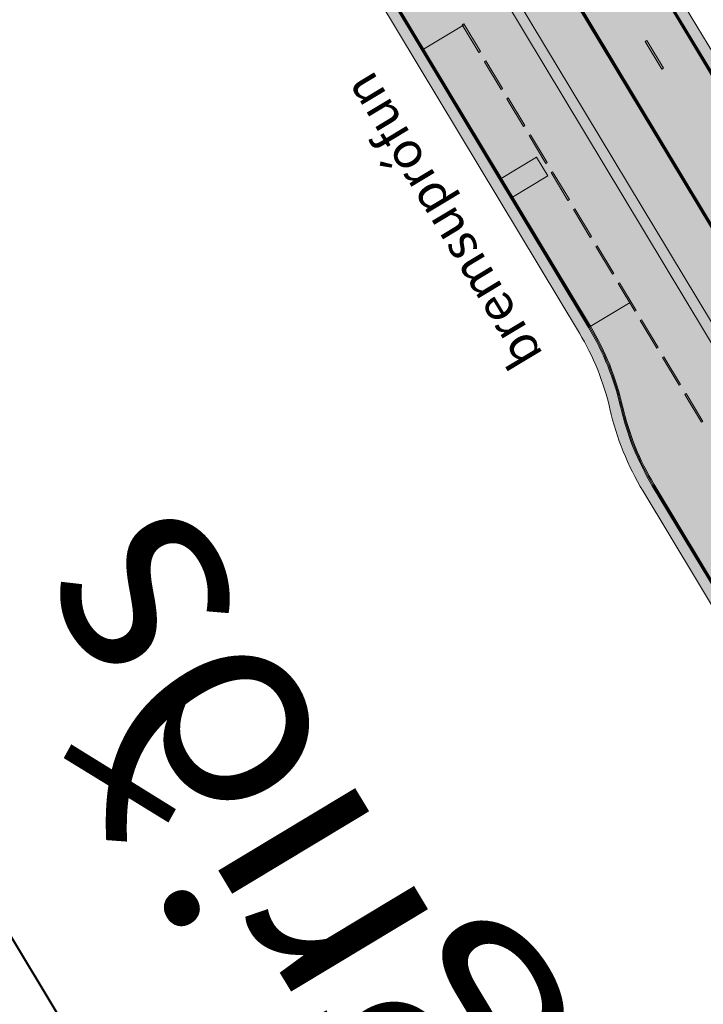
# Model space of a CAD drawing. Units: metres. Extents: x 35126 to 35522, y 81431 to 82065.
# Drawn here: x 35263 to 35279, y 81646 to 81669 of the extents above; entities that cross this region are included whole.
import ezdxf
from ezdxf.enums import TextEntityAlignment as Align

# ---------------------------------------------------------------- set-up
doc = ezdxf.new("R2010")
doc.units = ezdxf.units.M
doc.header["$MEASUREMENT"] = 0
doc.linetypes.add('DGN Style 2', pattern=[185.2117766905127, 111.1270660143076, -74.08471067620508])
doc.layers.get('DEFPOINTS').update_dxf_attribs({"lineweight": 0})
for name, color, linetype, lineweight in [('Grassvæði', 7, 'Continuous', 0), ('HRINGVEGUR', 7, 'Continuous', 0), ('Kantlína', 7, 'Continuous', 0), ('Malarsvæði fylling', 7, 'Continuous', 0), ('Malbik fylling', 7, 'Continuous', 0), ('MALSETNINGAR', 7, 'Continuous', 0), ('MIDLINA-VEGAR', 7, 'Continuous', 0), ('RAMMI', 7, 'Continuous', 0), ('TEXTI', 7, 'Continuous', 0), ('Vegöxl', 7, 'Continuous', 0)]:
    doc.layers.add(name, color=color, linetype=linetype, lineweight=lineweight)
doc.styles.get("Standard").update_dxf_attribs({"font": 'arial.ttf'})
doc.styles.add('Style-arial', font='arial.ttf')
doc.styles.add('Style-font005', font='arial.ttf')
doc.dimstyles.get("Standard").update_dxf_attribs({"dimtxt": 0.18, "dimasz": 0.18, "dimexe": 0.18, "dimexo": 0.0625, "dimgap": 0.09, "dimtad": 0, "dimtih": 1, "dimtoh": 1, "dimdec": 4, "dimzin": 0, "dimdsep": 46, "dimtxsty": 'Standard', "dimcen": 0.09000000000000001, "dimadec": 0, "dimazin": 0, "dimtfac": 1, "dimtdec": 4, "dimtofl": 0, "dimtmove": 0, "dimatfit": 3, "dimfxl": 1, "dimtolj": 1, "dimtzin": 0, "dimarcsym": 0})

# ---------------------------------------------------------------- blocks, each defined once
blk = doc.blocks.new('_Oblique_0.5')
at = {"color": 0, "linetype": 'ByBlock', "lineweight": -2}
for p, q in [((0, 0), (-1, 0)), ((0.5, 0.25), (-0.5, -0.25))]:
    blk.add_line(p, q, dxfattribs=at)
blk = doc.blocks.new('*D10')
at = {"layer": 'DEFPOINTS', "color": 0, "linetype": 'Continuous', "lineweight": 13, "transparency": 16777216}
for p in [(35275.83356674825, 81758.90227090594), (35267.9103981106, 81754.13419136565), (35355.19584776281, 81642.68241039914)]:
    blk.add_point(p, dxfattribs=at)
at = {"layer": 'MALSETNINGAR', "color": 0, "linetype": 'Continuous', "lineweight": -2, "transparency": 16777216}
for p, q in [((35275.79072596082, 81758.87648977072), (35267.86755732317, 81754.10841023043)), ((35340.09757709125, 81634.17998596554), (35268.16820946277, 81753.70578349143)), ((35355.15300697539, 81642.65662926392), (35340.312547656, 81633.72579695612))]:
    blk.add_line(p, q, dxfattribs=at)
at = {"layer": 'MALSETNINGAR', "color": 0, "linetype": 'Continuous', "lineweight": -2, "transparency": 16777216, "xscale": 0.5, "yscale": 0.5, "zscale": 0.5}
for p, rotation in [((35267.9103981106, 81754.13419136565), 121.0390864983221), ((35340.35538844342, 81633.75157809134), 301.0390864983221)]:
    blk.add_blockref('_Oblique_0.5', p, dxfattribs=dict(at, rotation=rotation))
at = {"layer": 'MALSETNINGAR', "color": 0, "linetype": 'Continuous', "lineweight": 13, "transparency": 16777216, "insert": (35303.6999558516, 81693.68234754009), "char_height": 0.5, "attachment_point": 5, "rotation": 121.0390864983221, "style": 'Style-font005'}
blk.add_mtext('140.5', dxfattribs=at)

msp = doc.modelspace()

# ---------------------------------------------------------------- hatches: boundary and pattern name
at = {"layer": 'Grassvæði', "linetype": 'Continuous', "lineweight": 13}
msp.add_hatch(color=51, dxfattribs=at).paths.add_polyline_path([(35268.25669043629, 81679.7406682259), (35284.68753104913, 81652.43736509647, 0.04475129337934669), (35287.16487831878, 81649.04800667554), (35266.42200784684, 81683.5166558223, 0.04475020040712726)])
at = {"layer": 'Kantlína', "linetype": 'Continuous', "lineweight": 13, "extrusion": (0, 0, -1)}
msp.add_hatch(color=254, dxfattribs=at).paths.add_polyline_path([(-35320.46856071266, 81598.70088398819), (-35227.14825763706, 81753.77222714356), (-35227.16967803077, 81753.78511771117), (-35320.48998110637, 81598.7137745558)])
at = {"layer": 'Kantlína', "linetype": 'Continuous', "lineweight": 13}
h = msp.add_hatch(color=254, dxfattribs=at)
edge = h.paths.add_edge_path()
edge.add_line((35264.79934916566, 81680.73423279176), (35276.40086001339, 81661.45587845198))
edge.add_arc((35271.00292079826, 81658.20745541462), 6.299999999993147, 12.844214159582407, 31.03908649838229, ccw=False)
edge.add_arc((35283.19014703375, 81660.98621713246), 6.199999999995115, 192.8442141595842, 211.0390864983046)
edge.add_line((35277.87788939347, 81657.78935636554), (35282.31063397491, 81650.42341740633))
edge.add_line((35282.3106339749, 81650.42341740633), (35282.75174685308, 81649.6904154309))
edge.add_arc((35288.06400449338, 81652.88727619784), 6.200000000006868, 211.0390864983564, 238.2318209822463)
edge.add_line((35284.79980555292, 81647.61612781469), (35284.90999813272, 81647.5478902171))
edge.add_arc((35272.379686071, 81627.31348190758), 23.80000000001062, 31.039086498336417, 58.231820982323086, ccw=False)
edge.add_line((35292.77190088376, 81639.58530227095), (35310.73849329488, 81609.73002399498))
edge.add_arc((35342.82624307374, 81629.04009427264), 37.44999999998412, 211.0390864983525, 219.7996927612687)
edge.add_arc((35285.20472136922, 81581.03217579608), 37.54999999999631, 31.039086498196923, 39.799692761225685, ccw=False)
edge.add_line((35317.37815272299, 81600.39380834409), (35318.94770939094, 81597.78565928501))
edge.add_line((35318.94770939094, 81597.78565928501), (35318.92628899723, 81597.7727687174))
edge.add_line((35318.92628899723, 81597.7727687174), (35317.35673232928, 81600.38091777648))
edge.add_arc((35285.20472136924, 81581.03217579605), 37.52499999999434, 31.03908649825432, 39.79969276128)
edge.add_arc((35342.82624307377, 81629.04009427264), 37.47500000000764, 211.0390864983212, 219.7996927612371, ccw=False)
edge.add_line((35310.71707290117, 81609.71713342737), (35292.75048049005, 81639.57241170334))
edge.add_arc((35272.37968607101, 81627.31348190758), 23.77500000000002, 31.0390864983483, 58.23182098232925)
edge.add_line((35284.89683604022, 81647.52663558652), (35284.78664346041, 81647.5948731841))
edge.add_arc((35288.06400449338, 81652.88727619784), 6.225000000006885, 211.0390864983715, 238.2318209822592, ccw=False)
edge.add_line((35282.73032645936, 81649.67752486329), (35282.28921358119, 81650.41052683872))
edge.add_line((35282.28921358119, 81650.41052683872), (35277.85646899975, 81657.77646579791))
edge.add_arc((35283.19014703375, 81660.98621713245), 6.224999999994687, 192.8442141595229, 211.0390864982454, ccw=False)
edge.add_arc((35271.00292079825, 81658.20745541461), 6.275000000003007, 12.84421415958864, 31.03908649839007)
edge.add_line((35276.37943961968, 81661.44298788438), (35264.77792877184, 81680.72134222437))
edge.add_line((35264.77792877184, 81680.72134222437), (35264.32415403929, 81681.47538453828))
edge.add_arc((35269.6578320733, 81684.6851358728), 6.224999999999363, 183.5346382228108, 211.0390864982194, ccw=False)
edge.add_line((35263.44467383437, 81684.30135247305), (35263.43590887987, 81684.44325034895))
edge.add_arc((35245.94424652849, 81683.3627998942), 17.52499999999597, 3.534638222895301, 31.0390864983683)
edge.add_line((35260.95994251979, 81692.3990877878), (35243.98750687564, 81720.60236515844))
edge.add_arc((35276.09667704824, 81739.92532600374), 37.47500000001408, 202.2784802355098, 211.0390864983602, ccw=False)
edge.add_arc((35206.69526404735, 81711.49217856133), 37.52499999999738, 22.27848023548892, 31.03908649832243)
edge.add_line((35238.84727500737, 81730.8409205418), (35225.60599198454, 81752.84410179796))
edge.add_line((35225.60599198454, 81752.84410179795), (35225.62741237824, 81752.85699236556))
edge.add_line((35225.62741237824, 81752.85699236556), (35238.86869540108, 81730.85381110941))
edge.add_arc((35206.69526404735, 81711.49217856134), 37.54999999999251, 22.278480235476422, 31.039086498310724, ccw=False)
edge.add_arc((35276.09667704824, 81739.92532600372), 37.45000000001011, 202.2784802354977, 211.0390864983482)
edge.add_line((35244.00892726936, 81720.61525572606), (35260.98136291352, 81692.41197835543))
edge.add_arc((35245.9442465285, 81683.3627998942), 17.54999999998724, 3.5346382229025153, 31.039086498378822, ccw=False)
edge.add_line((35263.4608613226, 81684.44479164775), (35263.4696262771, 81684.30289377185))
edge.add_arc((35269.6578320733, 81684.6851358728), 6.200000000001574, 183.5346382228276, 211.0390864982325)
edge.add_line((35264.345574433, 81681.48827510589), (35264.79934916555, 81680.73423279198))
h = msp.add_hatch(color=254, dxfattribs=at)
edge = h.paths.add_edge_path()
edge.add_arc((35270.38645198556, 81630.1892946719), 24.85, 31.039351989986812, 44.9408357373556, ccw=False)
edge.add_line((35291.67826396126, 81643.00261753489), (35291.69974372788, 81643.01540944242))
edge.add_arc((35270.38645198556, 81630.1892946719), 24.875, 31.03908649832433, 44.94083573735559)
edge.add_arc((35304.82270113735, 81664.55449864853), 23.77500000000001, 211.0390864983438, 224.9408357373556, ccw=False)
edge.add_line((35284.45190671831, 81652.29556885277), (35268.02111897436, 81679.59878412943))
edge.add_arc((35288.39191339339, 81691.85771392519), 23.77500000000002, 197.1373372591412, 211.0390864983439, ccw=False)
edge.add_arc((35241.90191510545, 81677.52235347673), 24.875, 17.13733725914118, 31.03882390579938)
edge.add_line((35263.21526563096, 81690.34837056609), (35263.19375459976, 81690.33563061213))
edge.add_arc((35241.90191510545, 81677.52235347673), 24.85, 17.137337259141077, 31.03922893809562, ccw=False)
edge.add_arc((35288.39191339339, 81691.85771392519), 23.80000000000001, 197.1373372591412, 211.0390864983439)
edge.add_line((35267.99969858064, 81679.5858935618), (35284.4304863246, 81652.28267828518))
edge.add_arc((35304.82270113735, 81664.55449864853), 23.8, 211.0390864983438, 224.9408357373556)
msp.add_hatch(color=254, dxfattribs=at).paths.add_polyline_path([(35263.2153562688, 81690.34821995269), (35291.69974372788, 81643.01540944244), (35291.72116412155, 81643.02830001), (35263.23677666247, 81690.36111052027)])
at = {"layer": 'Malarsvæði fylling', "linetype": 'Continuous', "lineweight": 13}
h = msp.add_hatch(color=254, dxfattribs=at)
edge = h.paths.add_edge_path()
edge.add_line((35316.69270012417, 81599.98131018071), (35317.33531193551, 81600.36802720897))
edge.add_arc((35285.20472136918, 81581.03217579615), 37.49999999998747, 31.03908649825128, 39.79969276124683)
edge.add_arc((35342.82624307372, 81629.04009427271), 37.49999999999687, 211.0390864983461, 219.7996927612422, ccw=False)
edge.add_line((35310.69565250742, 81609.70424285984), (35292.72906009629, 81639.5595211358))
edge.add_arc((35272.37968607096, 81627.31348190764), 23.750000000015, 31.03908649836309, 58.23182098241978)
edge.add_arc((35297.24508562114, 81667.59013302437), 23.58393021123065, 238.07438072079128, 238.3892612424694, ccw=False)
edge.add_arc((35288.06400449342, 81652.88727619802), 6.250000000131754, 211.0390864987911, 238.23182098206212, ccw=False)
edge.add_line((35282.70890606561, 81649.66463429575), (35277.83504860599, 81657.7635752304))
edge.add_arc((35283.19014703371, 81660.98621713255), 6.250000000000628, 192.8442141596209, 211.0390864983466, ccw=False)
edge.add_arc((35271.00292079822, 81658.20745541471), 6.249999999987526, 12.84421415954561, 31.03908649830384)
edge.add_line((35276.35801922593, 81661.43009731684), (35267.69922211752, 81675.81851284333))
edge.add_arc((35267.2708142433, 81675.56070149115), 0.5000000000040618, 31.03908649886788, 76.03908649839094)
edge.add_line((35267.39144420089, 81676.04593175951), (35266.21999470613, 81676.33715823914))
edge.add_line((35266.21999470613, 81676.33715823914), (35263.89969253659, 81680.1928291071))
edge.add_line((35263.89969253659, 81680.1928291071), (35264.75650828502, 81680.70845181144))
edge.add_line((35264.75650828502, 81680.70845181144), (35264.80387704868, 81680.62973863154))
edge.add_line((35264.80387704867, 81680.62973863154), (35264.30273364554, 81681.46249397073))
edge.add_arc((35269.65783207328, 81684.68513587289), 6.250000000019965, 183.5346382228161, 211.0390864983177, ccw=False)
edge.add_arc((35310.21714554765, 81687.26168221362), 46.89106085060806, 183.4477810731613, 183.621495375448, ccw=False)
edge.add_arc((35245.94424652844, 81683.36279989428), 17.50000000000458, 3.534638222995381, 31.03908649830468)
edge.add_line((35260.93852212605, 81692.38619722029), (35243.96608648189, 81720.58947459093))
edge.add_arc((35276.09667704818, 81739.92532600381), 37.49999999999878, 202.2784802355098, 211.0390864983447, ccw=False)
edge.add_arc((35206.69526404729, 81711.49217856141), 37.50000000001295, 22.27848023548277, 31.03908649842901)
edge.add_line((35238.82585461358, 81730.82802997433), (35238.18324280228, 81730.44131294609))
edge.add_line((35238.18324280228, 81730.4413129461), (35241.3364083164, 81725.2016641735))
edge.add_arc((35276.09667704815, 81739.92532600384), 37.74999999998523, 202.9564144471434, 211.0390864984237)
edge.add_line((35243.75188254478, 81720.46056891484), (35260.72431818892, 81692.25729154419))
edge.add_arc((35245.94424652874, 81683.36279989431), 17.24999999970723, 3.5346382228319726, 31.039086498710674, ccw=False)
edge.add_arc((35105.30880070381, 81674.60460537874), 158.1578920513265, 3.5088865983063897, 3.5603898458912795, ccw=False)
edge.add_arc((35269.65783207368, 81684.68513587298), 6.500000000427897, 183.5346382233894, 211.0390864970707)
edge.add_line((35264.08852970842, 81681.33358829464), (35264.47785150984, 81680.68664810387))
edge.add_line((35264.47785150984, 81680.68664810389), (35263.72813773, 81680.23547823762))
edge.add_line((35263.72813772999, 81680.2354782376), (35266.13958997723, 81676.22834231316))
edge.add_line((35266.13958997723, 81676.22834231316), (35267.34047362339, 81675.92979839958))
edge.add_line((35267.3404736234, 81675.92979839958), (35276.14381528881, 81661.30119164076))
edge.add_arc((35271.00292079819, 81658.20745541468), 6.000000000012176, 12.844214159632486, 31.039086498388713, ccw=False)
edge.add_arc((35283.19014703373, 81660.98621713254), 6.500000000009258, 192.8442141595049, 211.0390864982002)
edge.add_line((35277.62084466888, 81657.63466955432), (35282.49470212849, 81649.5357286197))
edge.add_arc((35287.9928363341, 81652.81700794461), 6.402833259661785, 210.8286975017447, 238.4422099790278)
edge.add_arc((35278.00504066185, 81636.52060150162), 12.71075067827063, 57.93970042727909, 58.52394153669093, ccw=False)
edge.add_arc((35272.379686071, 81627.3134819077), 23.49999999995574, 31.039086498321808, 58.23182098235719, ccw=False)
edge.add_line((35292.51485615918, 81639.43061545973), (35310.48144857031, 81609.57533718376))
edge.add_arc((35342.82624307372, 81629.0400942727), 37.74999999999219, 211.0390864983077, 219.121758549543)
edge.add_line((35313.53953460999, 81605.22095895339), (35316.69270012417, 81599.98131018071))
at = {"layer": 'Malarsvæði fylling', "linetype": 'Continuous', "lineweight": 13, "extrusion": (0, 0, -1)}
msp.add_hatch(color=254, dxfattribs=at).paths.add_polyline_path([(-35284.68753104913, 81652.43736509647, -0.04475129337934669), (-35287.16487831878, 81649.04800667554), (-35287.80749013012, 81649.43472370379), (-35288.41992137245, 81648.41704017502, 0.8903472218670725), (-35287.83031462716, 81647.96168994451, 0.05800668620973845), (-35284.47332711201, 81652.30845942038), (-35268.04253936806, 81679.61167469704, 0.05800668620991065), (-35265.77375367245, 81684.61331258084, 0.8903525495478594), (-35266.4521907143, 81684.92105255988), (-35267.06461965814, 81683.90337285055), (-35266.42200784684, 81683.5166558223, -0.04475020040712726), (-35268.25669043629, 81679.7406682259)])
at = {"layer": 'Malbik fylling', "linetype": 'Continuous', "lineweight": 13, "extrusion": (0, 0, -1)}
h = msp.add_hatch(color=9, dxfattribs=at)
edge = h.paths.add_edge_path()
edge.add_line((-35310.69565250742, 81609.70424285984), (-35292.7290600963, 81639.5595211358))
edge.add_arc((-35272.37968607094, 81627.31348190762), 23.75000000004089, 121.768179017681, 148.9609135016438, ccw=False)
edge.add_arc((-35286.98062538538, 81651.01264157348), 4.086328715479065, 300.8747255480228, 302.6616324872548)
edge.add_arc((-35288.06400984695, 81652.88728035695), 6.250006731569511, 301.7482778608398, 328.9609061394705)
edge.add_line((-35282.70890606561, 81649.66463429575), (-35277.83504860599, 81657.7635752304))
edge.add_arc((-35283.19014703372, 81660.98621713255), 6.250000000011855, 328.9609135016765, 347.1557858403688)
edge.add_arc((-35271.00292079822, 81658.20745541471), 6.249999999987526, 148.9609135016962, 167.1557858404544, ccw=False)
edge.add_line((-35276.35801922593, 81661.43009731684), (-35267.69922211752, 81675.81851284333))
edge.add_arc((-35267.2708142433, 81675.56070149115), 0.5000000000006274, 103.96091350150738, 148.9609135013819, ccw=False)
edge.add_line((-35267.39144420089, 81676.04593175951), (-35266.21999470613, 81676.33715823914))
edge.add_line((-35266.21999470613, 81676.33715823914), (-35264.67312659311, 81678.90760548443))
edge.add_line((-35264.67312659311, 81678.90760548443), (-35265.52994234155, 81679.4232281888))
edge.add_line((-35265.52994234156, 81679.42322818878), (-35264.52962101181, 81681.08547281378))
edge.add_line((-35264.52962101181, 81681.0854728138), (-35264.30273363265, 81681.46249399218))
edge.add_arc((-35269.65783207322, 81684.68513587287), 6.249999999955595, 328.9609137308219, 356.4653617772811)
edge.add_arc((-35261.99476788421, 81684.28301221364), 1.425052526505564, 173.6061596002436, 179.3245639550767, ccw=False)
edge.add_arc((-35245.94424652844, 81683.36279989428), 17.50000000000097, 148.9609135016166, 176.4653617770994, ccw=False)
edge.add_line((-35260.93852212605, 81692.38619722029), (-35243.96608648189, 81720.58947459093))
edge.add_arc((-35276.09667704818, 81739.9253260038), 37.49999999999378, 328.9609135016572, 337.7215197644932)
edge.add_arc((-35206.69526404721, 81711.49217856153), 37.50000000004516, 148.9609135017955, 157.7215197647416, ccw=False)
edge.add_line((-35238.82585461359, 81730.82802997435), (-35264.60698983075, 81687.9872425526))
edge.add_arc((-35241.69403838165, 81678.30415002548), 24.87499999995102, 157.0909125104635, 163.8151884990622)
edge.add_arc((-35288.39191339337, 81691.85771392519), 23.74999999998742, 328.960913501679, 343.8151884990812, ccw=False)
edge.add_line((-35268.04253936806, 81679.61167469704), (-35284.47332711202, 81652.30845942038))
edge.add_arc((-35304.82270113736, 81664.55449864855), 23.75000000001592, 314.10663850428864, 328.96091350165875, ccw=False)
edge.add_arc((-35270.97989579628, 81629.63952834003), 24.87499999997339, 134.1066385042797, 140.8309144928167)
edge.add_line((-35290.2651199575, 81645.3508540018), (-35317.33531193551, 81600.36802720897))
edge.add_arc((-35285.20472136918, 81581.03217579615), 37.49999999998902, 140.2003072387549, 148.9609135017501, ccw=False)
edge.add_arc((-35342.82624307372, 81629.04009427271), 37.4999999999978, 320.2003072387517, 328.9609135016477)
at = {"layer": 'MIDLINA-VEGAR', "linetype": 'Continuous', "lineweight": 13}
for points in [[(35273.84915786643, 81667.82138284239), (35273.46244083816, 81668.4639946537), (35273.4303102476, 81668.4446588023), (35273.81702727586, 81667.80204699097)], [(35278.09137236601, 81667.43465395465), (35277.70465533775, 81668.07726576598), (35277.67252474719, 81668.05792991458), (35278.05924177545, 81667.41531810325)], [(35274.36478057077, 81666.96456709395), (35273.97806354251, 81667.60717890528), (35273.94593295194, 81667.58784305387), (35274.3326499802, 81666.94523124254)], [(35274.88040327511, 81666.10775134552), (35274.49368624685, 81666.75036315684), (35274.46155565629, 81666.73102730543), (35274.84827268454, 81666.0884154941)], [(35275.39602597945, 81665.25093559708), (35275.00930895119, 81665.89354740841), (35274.97717836063, 81665.87421155699), (35275.36389538889, 81665.23159974568)], [(35275.9116486838, 81664.39411984866), (35275.52493165554, 81665.03673165997), (35275.49280106497, 81665.01739580857), (35275.87951809323, 81664.37478399723)], [(35276.42727138814, 81663.53730410022), (35276.04055435988, 81664.17991591153), (35276.00842376932, 81664.16058006012), (35276.39514079757, 81663.5179682488)], [(35276.94289409248, 81662.68048835178), (35276.55617706422, 81663.3231001631), (35276.52404647366, 81663.3037643117), (35276.91076350192, 81662.66115250037)], [(35277.45851679683, 81661.82367260335), (35277.07179976857, 81662.46628441467), (35277.039669178, 81662.44694856326), (35277.42638620626, 81661.80433675194)], [(35277.97413950117, 81660.96685685491), (35277.58742247291, 81661.60946866624), (35277.55529188235, 81661.59013281482), (35277.9420089106, 81660.9475210035)], [(35278.48976220551, 81660.11004110648), (35278.10304517725, 81660.7526529178), (35278.07091458669, 81660.73331706639), (35278.45763161495, 81660.09070525506)], [(35279.00538490985, 81659.25322535804), (35278.61866788159, 81659.89583716936), (35278.58653729103, 81659.87650131795), (35278.97325431929, 81659.23388950662)]]:
    msp.add_hatch(color=254, dxfattribs=at).paths.add_polyline_path(points)

# ---------------------------------------------------------------- linework, layer by layer
at = {"layer": 'HRINGVEGUR', "color": 7, "linetype": 'Continuous', "lineweight": 13}
for p, q in [((35227.19110111911, 81753.79800380109), (35320.51140150008, 81598.72666512341)), ((35267.06461965817, 81683.90337285056), (35287.80749013012, 81649.43472370379)), ((35284.47332711201, 81652.30845942038), (35268.04253936806, 81679.61167469704)), ((35276.35801922593, 81661.43009731684), (35267.69922211752, 81675.81851284333)), ((35282.26779318743, 81650.3976362712), (35277.83504860599, 81657.7635752304))]:
    msp.add_line(p, q, dxfattribs=at)
at = {"layer": 'HRINGVEGUR', "color": 7, "linetype": 'DGN Style 2', "lineweight": 13}
for p, q in [((35272.49084894332, 81667.85621543009), (35273.45476666031, 81668.43629097247)), ((35276.35801922591, 81661.43009731683), (35277.3219369429, 81662.01017285921))]:
    msp.add_line(p, q, dxfattribs=at)
at = {"layer": 'HRINGVEGUR', "color": 7, "linetype": 'Continuous', "lineweight": 13}
msp.add_arc((35271.00292079821, 81658.2074554147), 6.25, 12.84421415968976, 31.03908649840155, dxfattribs=at)
at = {"layer": 'HRINGVEGUR', "color": 7, "linetype": 'Continuous', "lineweight": 13, "extrusion": (0, 0, -1)}
msp.add_arc((-35283.19014703372, 81660.98621713254), 6.25, 328.9609135015984, 347.1557858403104, dxfattribs=at)
at = {"layer": 'HRINGVEGUR', "color": 7, "linetype": 'Continuous', "lineweight": 13}
msp.add_3dface([(35275.41015550914, 81664.9445751407), (35275.15234415697, 81665.37298301491), (35274.29552840854, 81664.85736031058), (35274.55333976071, 81664.42895243636)], dxfattribs=at)
at = {"layer": 'Kantlína', "color": 7, "linetype": 'Continuous', "lineweight": 13}
for points in [[(35310.71707290117, 81609.71713342737), (35292.75048049005, 81639.57241170334, 0.1192106282452319), (35284.89683604022, 81647.52663558652), (35284.78664346042, 81647.59487318412, -0.1192106282448328), (35282.73032645936, 81649.67752486329), (35282.28921358119, 81650.41052683872), (35277.85646899975, 81657.77646579793, -0.07955732193815061), (35277.12090836848, 81659.60239379697, 0.07955732193850881), (35276.37943961968, 81661.44298788438), (35264.77792877184, 81680.72134222437), (35264.32415403929, 81681.47538453828, -0.1205902895206038), (35263.44467383437, 81684.30135247305), (35263.43590887987, 81684.44325034895, 0.1205902895209204), (35260.9599425198, 81692.39908778782), (35260.95994251979, 81692.3990877878), (35243.98750687564, 81720.60236515845, -0.03824398484182498)], [(35264.79934916566, 81680.73423279176), (35276.40086001339, 81661.45587845198, -0.07955732193850892), (35277.14528282094, 81659.6079513204, 0.07955732193815074), (35277.87788939347, 81657.78935636554), (35282.3106339749, 81650.42341740633), (35282.75174685308, 81649.69041543092, 0.1192106282448454), (35284.79980555292, 81647.61612781469), (35284.90999813272, 81647.54789021709, -0.1192106282452566), (35292.77190088376, 81639.58530227095), (35310.73849329488, 81609.73002399498, 0.0382439848421124)]]:
    msp.add_lwpolyline(points, format="xyb", dxfattribs=at)
for points in [[(35519.6087955067, 81442.88204861173), (35146.32758320431, 82063.16742123326), (35146.41326477916, 82063.2189835037), (35519.69447708155, 81442.93361088216)], [(35513.43970864484, 81439.16958752892), (35140.15849634245, 82059.45496015046), (35140.2441779173, 82059.50652242088), (35513.52539021969, 81439.22114979934)], [(35508.04175865118, 81435.92118240235), (35134.76054634879, 82056.20655502389), (35134.84622792363, 82056.25811729432), (35508.12744022602, 81435.97274467279)], [(35323.36031992654, 81600.44110054053), (35230.04001685094, 81755.51244369592), (35230.06143724466, 81755.52533426353), (35323.38174032026, 81600.45399110814)], [(35321.81804821108, 81599.51298526983), (35228.49774513548, 81754.58432842522), (35228.51916552919, 81754.59721899281), (35321.83946860478, 81599.52587583744)], [(35320.46856071266, 81598.70088398819), (35227.14825763706, 81753.77222714356), (35227.16967803077, 81753.78511771117), (35320.48998110637, 81598.7137745558)], [(35263.2153562688, 81690.34821995269), (35291.69974372788, 81643.01540944244), (35291.72116412155, 81643.02830001), (35263.23677666247, 81690.36111052027)]]:
    msp.add_3dface(points, dxfattribs=at)
at = {"layer": 'Malarsvæði fylling', "color": 254, "linetype": 'Continuous', "lineweight": 13}
for points in [[(35522.35061129096, 81444.53203231022), (35149.0693801262, 82064.81743627564), (35519.78016404562, 81442.98516419718), (35146.49893288084, 82063.27056816258)], [(35513.35402706998, 81439.11802525847), (35140.07281476763, 82059.40339788003), (35512.49721132153, 81438.60240255413), (35139.21599901917, 82058.88777517568)], [(35324.0457738726, 81600.85359646515), (35230.72546608141, 81755.9249474565), (35323.40316206127, 81600.46687943689), (35230.08285427008, 81755.53823042824)], [(35321.79662781736, 81599.50009470222), (35228.47632474177, 81754.57143785761), (35321.58242388025, 81599.37118902613), (35228.26212080466, 81754.44253218152)]]:
    msp.add_solid(points, dxfattribs=at)
at = {"layer": 'Malarsvæði fylling', "color": 254, "linetype": 'Continuous', "lineweight": 13, "extrusion": (0, 0, -1)}
for points in [[(-35134.93192027699, 82056.30966165396), (-35508.21312359725, 81436.02430395804), (-35135.78873602547, 82056.82528435832), (-35509.06993934573, 81436.53992666242)], [(-35227.19110111911, 81753.79800380109), (-35320.51140194917, 81598.7266643771), (-35227.40530505624, 81753.92690947717), (-35320.7256058863, 81598.8555700532)]]:
    msp.add_solid(points, dxfattribs=at)
at = {"layer": 'Malarsvæði fylling', "color": 254, "linetype": 'Continuous', "lineweight": 13, "extrusion": (1.605412842317593e-15, -2.66773164650316e-15, -1)}
msp.add_solid([(-35287.16487831878, 81649.04800667554), (-35266.42200784684, 81683.5166558223), (-35287.80749013009, 81649.43472370377), (-35267.06461965814, 81683.90337285055)], dxfattribs=at)
at = {"layer": 'Malbik fylling', "color": 9, "linetype": 'Continuous', "lineweight": 13, "extrusion": (0, 0, -1)}
for points in [[(-35513.35402706998, 81439.11802525847), (-35140.07281476763, 82059.40339788004), (-35519.78014518322, 81442.98519554103), (-35146.49893288084, 82063.27056816258)], [(-35321.79662781736, 81599.50009470222), (-35228.47632474177, 81754.57143785761), (-35323.40315734567, 81600.46688727285), (-35230.08285427008, 81755.53823042824)]]:
    msp.add_solid(points, dxfattribs=at)
at = {"layer": 'Malbik fylling', "color": 9, "linetype": 'Continuous', "lineweight": 40}
for points in [[(35134.93192027699, 82056.30966165396), (35508.21310832766, 81436.02432933166), (35128.50580216375, 82052.44249137139), (35501.78699021443, 81432.15715904912)], [(35227.19110111911, 81753.79800380109), (35320.51139813178, 81598.72667072051), (35225.58457159081, 81752.83121123044), (35318.90486860347, 81597.75987814988)]]:
    msp.add_solid(points, dxfattribs=at)
at = {"layer": 'MIDLINA-VEGAR', "color": 7, "linetype": 'Continuous', "lineweight": 13}
for points in [[(35273.84915786643, 81667.82138284239), (35273.46244083816, 81668.4639946537), (35273.4303102476, 81668.4446588023), (35273.81702727586, 81667.80204699097)], [(35278.09137236601, 81667.43465395465), (35277.70465533775, 81668.07726576598), (35277.67252474719, 81668.05792991458), (35278.05924177545, 81667.41531810325)], [(35274.36478057077, 81666.96456709395), (35273.97806354251, 81667.60717890528), (35273.94593295194, 81667.58784305387), (35274.3326499802, 81666.94523124254)], [(35274.88040327511, 81666.10775134552), (35274.49368624685, 81666.75036315684), (35274.46155565629, 81666.73102730543), (35274.84827268454, 81666.0884154941)], [(35275.39602597945, 81665.25093559708), (35275.00930895119, 81665.89354740841), (35274.97717836063, 81665.87421155699), (35275.36389538889, 81665.23159974568)], [(35275.9116486838, 81664.39411984866), (35275.52493165554, 81665.03673165997), (35275.49280106497, 81665.01739580857), (35275.87951809323, 81664.37478399723)], [(35276.42727138814, 81663.53730410022), (35276.04055435988, 81664.17991591153), (35276.00842376932, 81664.16058006012), (35276.39514079757, 81663.5179682488)], [(35276.94289409248, 81662.68048835178), (35276.55617706422, 81663.3231001631), (35276.52404647366, 81663.3037643117), (35276.91076350192, 81662.66115250037)], [(35277.45851679683, 81661.82367260335), (35277.07179976857, 81662.46628441467), (35277.039669178, 81662.44694856326), (35277.42638620626, 81661.80433675194)], [(35277.97413950117, 81660.96685685491), (35277.58742247291, 81661.60946866624), (35277.55529188235, 81661.59013281482), (35277.9420089106, 81660.9475210035)], [(35278.48976220551, 81660.11004110648), (35278.10304517725, 81660.7526529178), (35278.07091458669, 81660.73331706639), (35278.45763161495, 81660.09070525506)], [(35279.00538490985, 81659.25322535804), (35278.61866788159, 81659.89583716936), (35278.58653729103, 81659.87650131795), (35278.97325431929, 81659.23388950662)]]:
    msp.add_3dface(points, dxfattribs=at)
at = {"layer": 'RAMMI', "color": 7, "linetype": 'Continuous', "lineweight": 40}
msp.add_3dface([(35424.45690654045, 81651.47897786117), (35322.21115520593, 81821.38279843777), (35201.81611872246, 81748.93033194839), (35304.06229631422, 81579.02676788888)], dxfattribs=at)
at = {"layer": 'Vegöxl', "color": 251, "linetype": 'Continuous', "lineweight": 13}
for p, q in [((35227.40530505623, 81753.92690947717), (35320.7256058863, 81598.8555700532)), ((35268.25669043629, 81679.7406682259), (35284.68753104912, 81652.43736509647)), ((35267.34047362339, 81675.92979839958), (35276.14381095086, 81661.30119884918)), ((35277.62084466888, 81657.63466955432), (35282.05358925032, 81650.26873059511))]:
    msp.add_line(p, q, dxfattribs=at)
at = {"layer": 'Vegöxl', "color": 251, "linetype": 'Continuous', "lineweight": 13, "extrusion": (0, 0, -1)}
msp.add_arc((-35271.00292079821, 81658.2074554147), 6, 148.9609135015984, 167.1557858403104, dxfattribs=at)
at = {"layer": 'Vegöxl', "color": 251, "linetype": 'Continuous', "lineweight": 13}
msp.add_arc((35283.19014703372, 81660.98621713254), 6.5, 192.8442141596895, 211.0390864984016, dxfattribs=at)

# ---------------------------------------------------------------- texts
at = {"layer": 'HRINGVEGUR', "color": 7, "linetype": 'Continuous', "lineweight": 13, "style": 'Style-arial'}
msp.add_text('Eftirlitsstaður A án vegriðs', height=5, rotation=121.0390834278531, dxfattribs=at).set_placement((35307.61051777376, 81584.98311812789), align=Align.MIDDLE_LEFT)
at = {"layer": 'TEXTI', "color": 7, "linetype": 'Continuous', "lineweight": 53, "style": 'Style-arial'}
msp.add_text('bremsuprófun', height=0.8437499999999999, rotation=121.0390834278531, dxfattribs=at).set_placement((35274.96092032656, 81660.58044480141), align=Align.MIDDLE_LEFT)

# ---------------------------------------------------------------- dimensions: what is measured, and where the dimension line sits
at = {"layer": 'MALSETNINGAR', "color": 7, "linetype": 'Continuous', "lineweight": 13}
dim = msp.add_linear_dim(base=(35267.9103981106, 81754.13419136565), p1=(35355.19584776283, 81642.68241039917), p2=(35275.83356674826, 81758.90227090596), angle=121.0390864983323, dimstyle='Standard', override={"dimtxt": 0.5, "dimasz": 0.5, "dimexe": 0.05, "dimexo": 0.05, "dimgap": 0.25, "dimtad": 1, "dimtih": 0, "dimtoh": 0, "dimdec": 2, "dimzin": 11, "dimtxsty": 'Style-font005', "dimblk": '_Oblique_0.5', "dimtdec": 2, "dimatfit": 1, "dimtolj": 0, "dimtzin": 11}, dxfattribs=at)
dim.commit()
dim.dimension.update_dxf_attribs({"geometry": '*D10', "text_midpoint": (35303.6999558516, 81693.68234754006)})

doc.saveas('drawing.dxf')
